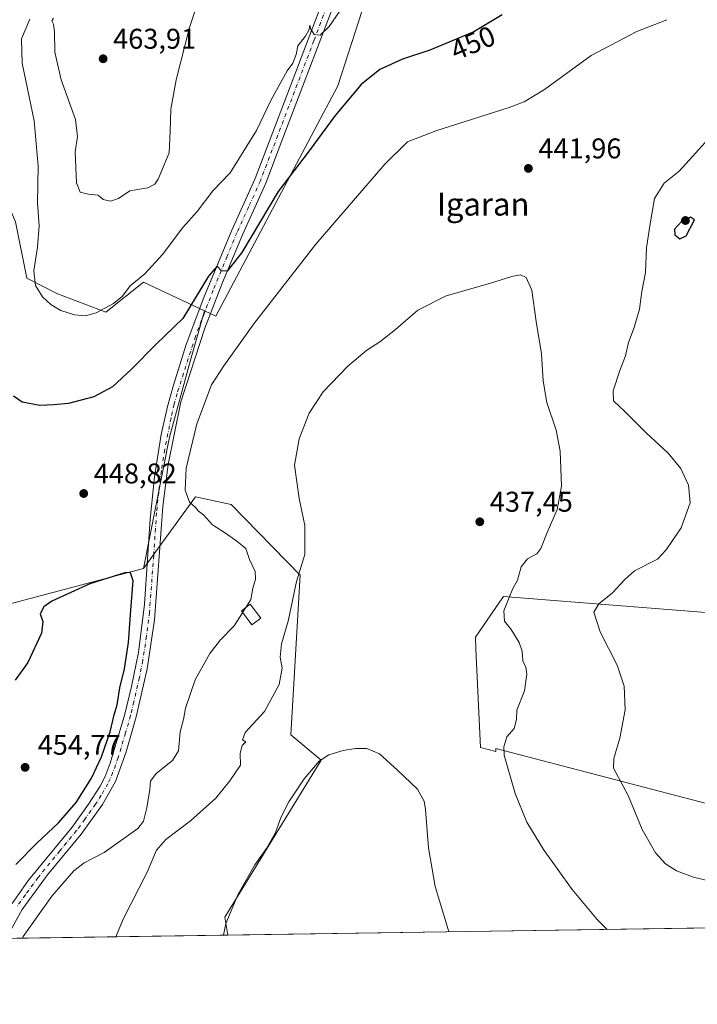
# Model space of a CAD drawing. Units: metres. Extents: x 600794 to 604255, y 4717594 to 4719962.
# Drawn here: x 602399 to 602637, y 4717598 to 4717944 of the extents above; entities that cross this region are included whole.
import ezdxf
from ezdxf.enums import TextEntityAlignment as Align

# ---------------------------------------------------------------- set-up
doc = ezdxf.new("R2010")
doc.units = ezdxf.units.M
doc.header["$MEASUREMENT"] = 0
doc.linetypes.add('DGN Style 4', pattern=[2.6384748266838614, 1.318413404963828, -0.6592067024819142, 0.001648016756204785, -0.6592067024819142])
for name, color, linetype, lineweight in [('Comarca CxS', 21, 'Continuous', 0), ('Comunidad Autónoma CxS', 142, 'Continuous', 0), ('Cultivos herbáceos CxS', 92, 'Continuous', 0), ('Cultivos leñosos CxS', 92, 'Continuous', 0), ('Curva de nivel maestra', 30, 'Continuous', 30), ('Curva de nivel normal', 30, 'Continuous', 0), ('Edificación ligera Cxs', 1, 'Continuous', 0), ('Municipio CxS', 4, 'Continuous', 0), ('Pastizal CxS', 92, 'Continuous', 0), ('Pista no pavimentada Cxs', 111, 'Continuous', 0), ('Pista no pavimentada eje', 91, 'DGN Style 4', 0), ('Provincia CxS', 1, 'Continuous', 0), ('Punto de cota en terreno', 7, 'Continuous', 0), ('Rótulo de curva de nivel directora', 7, 'Continuous', 0), ('Rótulo de punto de cota en terreno', 7, 'Continuous', 0), ('Texto cartográfico', 7, 'Continuous', 0)]:
    doc.layers.add(name, color=color, linetype=linetype, lineweight=lineweight)
doc.styles.add('Style-Arial', font='txt')

# ---------------------------------------------------------------- blocks, each defined once
blk = doc.blocks.new('*U14')
at = {"layer": 'Cultivos herbáceos CxS', "color": 92, "linetype": 'Continuous', "lineweight": 0}
for points in [[(602677.1697000006, 4717732.3991, 450.8328000000038), (602569.0307, 4717740.993899999, 438.324099999998), (602567.6469000002, 4717738.966200001, 438.0935000000027), (602559.2512999997, 4717726.665100001, 436.6943000000028), (602559.3362999996, 4717722.528700001, 436.7841000000044), (602561.0345000001, 4717687.987700001, 438.4352999999974), (602566.4389000004, 4717686.5747, 439.3787000000011), (602566.4389000004, 4717687.610099999, 439.3744000000006), (602645.324, 4717666.982899999, 450.6913999999961)], [(602648.8120999997, 4717624.726500001, 442.8089000000036), (602472.2285000002, 4717622.1154, 434.5448999999935), (602471.1244000001, 4717628.339000001, 435.7299000000058), (602505.0318, 4717683.544700001, 435.0858000000007), (602494.3650000002, 4717692.433499999, 437.0127000000066), (602497.6245999997, 4717748.4363, 440.269100000005), (602473.3389999997, 4717773.341499999, 442.7538000000059), (602460.8932999996, 4717776.010399999, 444.5096000000049), (602442.6196, 4717750.838500001, 448.9755000000005), (602451.7209000001, 4717796.947000001, 448.1465000000026), (602458.8646, 4717823.140799999, 448.5310999999929), (602464.0603, 4717841.325800001, 449.4956999999995), (602468.0393000003, 4717839.459799999, 448.7431999999972), (602494.3000999996, 4717888.9497, 450.523000000001), (602510.8935000002, 4717920.2915, 451.0581999999995), (602521.8219, 4717954.1679, 455.3046000000032)]]:
    blk.add_polyline3d(points, dxfattribs=at)
blk = doc.blocks.new('5PATER')
at = {"layer": 'Pastizal CxS', "linetype": 'Continuous', "lineweight": 0}
h = blk.add_hatch(color=51, dxfattribs=at)
edge = h.paths.add_edge_path()
edge.add_ellipse((0, 0), major_axis=(-0.1095731443231308, -0.1110710700762829), ratio=0.9994222409660322, start_angle=0, end_angle=360)

msp = doc.modelspace()

# ---------------------------------------------------------------- linework, layer by layer
at = {"layer": 'Comarca CxS', "color": 21, "linetype": 'Continuous', "lineweight": 0, "flags": 128}
msp.add_lwpolyline([(604245.7600007845, 4717648.339982798), (600827.8100007585, 4717597.799982796), (600794.2100007592, 4719911.069982774), (601492.601769596, 4719921.400236253), (601495.8613870956, 4719921.448450848), (601501.6476251928, 4719921.534037917), (601786.8536328293, 4719925.752659163), (602083.673310214, 4719930.143063864), (602122.1170013599, 4719930.711703259), (602699.8172297166, 4719939.256749264), (604211.0400007855, 4719961.609982771), (604218.4289768855, 4719469.30880933)], close=True, dxfattribs=at)
at = {"layer": 'Comunidad Autónoma CxS', "color": 142, "linetype": 'Continuous', "lineweight": 0, "flags": 128}
msp.add_lwpolyline([(604245.7600007845, 4717648.339982798), (600827.8100007585, 4717597.799982796), (600794.2100007592, 4719911.069982774), (601492.601769596, 4719921.400236253), (601495.8613870956, 4719921.448450848), (601501.6476251928, 4719921.534037917), (601786.8536328293, 4719925.752659163), (602083.673310214, 4719930.143063864), (602122.1170013599, 4719930.711703259), (602699.8172297166, 4719939.256749264), (604211.0400007855, 4719961.609982771), (604218.4289768855, 4719469.30880933)], close=True, dxfattribs=at)
at = {"layer": 'Cultivos herbáceos CxS', "color": 92, "linetype": 'Continuous', "lineweight": 0, "extrusion": (-0.04673745158200797, -0.0006910960525208805, 0.9989069691447074), "elevation": -30984.27670117596, "flags": 128}
msp.add_lwpolyline([(-4708198.803179215, 671619.5724995122), (-4708198.803179215, 671442.7764521624)], dxfattribs=at)
at = {"layer": 'Cultivos herbáceos CxS', "color": 92, "linetype": 'Continuous', "lineweight": 0}
for points in [[(602464.0603, 4717841.325800001, 449.4956999999995), (602468.0393000003, 4717839.459799999, 448.7431999999972), (602494.3000999996, 4717888.9497, 450.523000000001), (602510.8935000002, 4717920.2915, 451.0581999999995), (602521.8219, 4717954.1679, 455.3046000000032)], [(602464.0603, 4717841.325800001, 449.4956999999995), (602442.6196, 4717851.3805, 454.7151000000013), (602429.3903999999, 4717840.7972, 455.4122999999963), (602412.1924000002, 4717847.411699999, 456.7936999999947), (602401.6089000005, 4717852.703299999, 453.4885000000068), (602397.6401000004, 4717872.5472, 452.2957000000025), (602389.7027000004, 4717891.0679, 450.4075000000012), (602377.7964000005, 4717905.620200001, 449.2174999999989), (602361.9214000005, 4717928.1097, 447.7544999999955), (602353.9839000005, 4717942.662000001, 445.093200000003), (602343.4007000001, 4717920.172300001, 443.670499999993), (602342.0776000004, 4717871.224199999, 444.0363000000071), (602352.6608999996, 4717859.3179, 445.5868999999948), (602343.4007000001, 4717840.7972, 445.5068000000028), (602355.3066999996, 4717779.942700001, 445.7587000000058), (602297.0983999996, 4717777.296900001, 433.4061999999976), (602305.0358999996, 4717761.421900001, 435.0691999999981), (602315.6190999999, 4717717.765500001, 436.6967000000004), (602312.9733999996, 4717680.723900001, 438.0513999999966), (602342.0776000004, 4717679.400900001, 444.5840000000026), (602352.6608999996, 4717727.025900001, 441.3635999999969), (602442.6196, 4717750.838500001, 448.9755000000005)], [(602464.0603, 4717841.325800001, 449.4956999999995), (602458.8646, 4717823.140799999, 448.5310999999929), (602451.7209000001, 4717796.947000001, 448.1465000000026), (602442.6196, 4717750.838500001, 448.9755000000005)], [(602464.0603, 4717841.325800001, 449.4956999999995), (602458.8646, 4717823.140799999, 448.5310999999929), (602451.7209000001, 4717796.947000001, 448.1465000000026), (602442.6196, 4717750.838500001, 448.9755000000005)], [(602472.2285000002, 4717622.115499999, 434.5448999999935), (602471.1244000001, 4717628.339000001, 435.7299000000058), (602505.0318, 4717683.544700001, 435.0858000000007), (602494.3650000002, 4717692.433499999, 437.0127000000066), (602497.6245999997, 4717748.4363, 440.269100000005), (602473.3389999997, 4717773.341499999, 442.7538000000059), (602460.8932999996, 4717776.010399999, 444.5096000000049), (602442.6196, 4717750.838500001, 448.9755000000005)], [(602677.1697000006, 4717732.3991, 450.8328000000038), (602569.0307, 4717740.993899999, 438.324099999998), (602567.6469000002, 4717738.966200001, 438.0935000000027), (602559.2512999997, 4717726.665100001, 436.6943000000028), (602559.3362999996, 4717722.528700001, 436.7841000000044), (602561.0345000001, 4717687.987700001, 438.4352999999974), (602566.4389000004, 4717686.5747, 439.3787000000011), (602566.4389000004, 4717687.610099999, 439.3744000000006), (602645.324, 4717666.982899999, 450.6913999999961), (602681.5321000004, 4717659.2192, 450.2857999999979), (602677.3880000003, 4717645.068200001, 446.5335000000051), (602648.8121999997, 4717624.726600001, 442.8089000000036)]]:
    msp.add_polyline3d(points, dxfattribs=at)
msp.add_polyline3d([(602464.0603, 4717841.325800001, 449.4956999999995), (602458.8646, 4717823.140799999, 448.5310999999929), (602451.7209000001, 4717796.947000001, 448.1465000000026), (602442.6196, 4717750.838500001, 448.9755000000005), (602352.6608999996, 4717727.025900001, 441.3635999999969), (602342.0776000004, 4717679.400900001, 444.5840000000026), (602312.9733999996, 4717680.723900001, 438.0513999999966), (602315.6190999999, 4717717.765500001, 436.6967000000004), (602305.0358999996, 4717761.421900001, 435.0691999999981), (602297.0983999996, 4717777.296900001, 433.4061999999976), (602355.3066999996, 4717779.942700001, 445.7587000000058), (602343.4007000001, 4717840.7972, 445.5068000000028), (602352.6608999996, 4717859.3179, 445.5868999999948), (602342.0776000004, 4717871.224199999, 444.0363000000071), (602343.4007000001, 4717920.172300001, 443.670499999993), (602353.9839000005, 4717942.662000001, 445.093200000003), (602361.9214000005, 4717928.1097, 447.7544999999955), (602377.7964000005, 4717905.620200001, 449.2174999999989), (602389.7027000004, 4717891.0679, 450.4075000000012), (602397.6401000004, 4717872.5472, 452.2957000000025), (602401.6089000005, 4717852.703299999, 453.4885000000068), (602412.1924000002, 4717847.411699999, 456.7936999999947), (602429.3903999999, 4717840.7972, 455.4122999999963), (602442.6196, 4717851.3805, 454.7151000000013)], close=True, dxfattribs=at)
at = {"layer": 'Cultivos leñosos CxS', "color": 92, "linetype": 'Continuous', "lineweight": 0, "extrusion": (0.1551178325353423, 0.002293561144452555, 0.9878933128667357), "elevation": 104703.62502637, "flags": 128}
msp.add_lwpolyline([(4708199.370350469, -663948.2191018106), (4708199.37035047, -663869.3779845373)], dxfattribs=at)
at = {"layer": 'Cultivos leñosos CxS', "color": 92, "linetype": 'Continuous', "lineweight": 0}
for points in [[(602521.8219, 4717954.1679, 455.3046000000032), (602510.8935000002, 4717920.2915, 451.0581999999995), (602494.3000999996, 4717888.9497, 450.523000000001), (602468.0393000003, 4717839.459799999, 448.7431999999972), (602464.0603, 4717841.325800001, 449.4956999999995), (602442.6196, 4717851.3805, 454.7151000000013), (602429.3903999999, 4717840.7972, 455.4122999999963), (602412.1924000002, 4717847.411699999, 456.7936999999947), (602401.6089000005, 4717852.703299999, 453.4885000000068), (602397.6401000004, 4717872.5472, 452.2957000000025)], [(602464.0603, 4717841.325800001, 449.4956999999995), (602468.0393000003, 4717839.459799999, 448.7431999999972), (602494.3000999996, 4717888.9497, 450.523000000001), (602510.8935000002, 4717920.2915, 451.0581999999995), (602521.8219, 4717954.1679, 455.3046000000032)], [(602464.0603, 4717841.325800001, 449.4956999999995), (602442.6196, 4717851.3805, 454.7151000000013), (602429.3903999999, 4717840.7972, 455.4122999999963), (602412.1924000002, 4717847.411699999, 456.7936999999947), (602401.6089000005, 4717852.703299999, 453.4885000000068), (602397.6401000004, 4717872.5472, 452.2957000000025), (602389.7027000004, 4717891.0679, 450.4075000000012), (602377.7964000005, 4717905.620200001, 449.2174999999989), (602361.9214000005, 4717928.1097, 447.7544999999955), (602353.9839000005, 4717942.662000001, 445.093200000003), (602343.4007000001, 4717920.172300001, 443.670499999993), (602342.0776000004, 4717871.224199999, 444.0363000000071), (602352.6608999996, 4717859.3179, 445.5868999999948), (602343.4007000001, 4717840.7972, 445.5068000000028), (602355.3066999996, 4717779.942700001, 445.7587000000058), (602297.0983999996, 4717777.296900001, 433.4061999999976), (602305.0358999996, 4717761.421900001, 435.0691999999981), (602315.6190999999, 4717717.765500001, 436.6967000000004), (602312.9733999996, 4717680.723900001, 438.0513999999966), (602342.0776000004, 4717679.400900001, 444.5840000000026), (602352.6608999996, 4717727.025900001, 441.3635999999969), (602442.6196, 4717750.838500001, 448.9755000000005)], [(602352.6608999996, 4717727.025900001, 441.3635999999969), (602442.6196, 4717750.838500001, 448.9755000000005), (602460.8932999996, 4717776.010399999, 444.5096000000049), (602473.3389999997, 4717773.341499999, 442.7538000000059), (602497.6245999997, 4717748.4363, 440.269100000005), (602494.3650000002, 4717692.433499999, 437.0127000000066), (602505.0318, 4717683.544700001, 435.0858000000007), (602471.1244000001, 4717628.339000001, 435.7299000000058), (602472.2285000002, 4717622.1154, 434.5448999999935), (602326.8947000002, 4717619.966399999, 436.4459000000061)], [(602472.2285000002, 4717622.115499999, 434.5448999999935), (602471.1244000001, 4717628.339000001, 435.7299000000058), (602505.0318, 4717683.544700001, 435.0858000000007), (602494.3650000002, 4717692.433499999, 437.0127000000066), (602497.6245999997, 4717748.4363, 440.269100000005), (602473.3389999997, 4717773.341499999, 442.7538000000059), (602460.8932999996, 4717776.010399999, 444.5096000000049), (602442.6196, 4717750.838500001, 448.9755000000005)], [(602645.324, 4717666.982899999, 450.6913999999961), (602566.4389000004, 4717687.610099999, 439.3744000000006), (602566.4389000004, 4717686.5747, 439.3787000000011), (602561.0345000001, 4717687.987700001, 438.4352999999974), (602559.3362999996, 4717722.528700001, 436.7841000000044), (602559.2512999997, 4717726.665100001, 436.6943000000028), (602567.6469000002, 4717738.966200001, 438.0935000000027), (602569.0307, 4717740.993899999, 438.324099999998), (602677.1697000006, 4717732.3991, 450.8328000000038)], [(602677.1697000006, 4717732.3991, 450.8328000000038), (602569.0307, 4717740.993899999, 438.324099999998), (602567.6469000002, 4717738.966200001, 438.0935000000027), (602559.2512999997, 4717726.665100001, 436.6943000000028), (602559.3362999996, 4717722.528700001, 436.7841000000044), (602561.0345000001, 4717687.987700001, 438.4352999999974), (602566.4389000004, 4717686.5747, 439.3787000000011), (602566.4389000004, 4717687.610099999, 439.3744000000006), (602645.324, 4717666.982899999, 450.6913999999961), (602681.5321000004, 4717659.2192, 450.2857999999979), (602677.3880000003, 4717645.068200001, 446.5335000000051), (602648.8121999997, 4717624.726600001, 442.8089000000036)]]:
    msp.add_polyline3d(points, dxfattribs=at)
at = {"layer": 'Curva de nivel maestra', "color": 30, "linetype": 'Continuous', "lineweight": 30, "elevation": 450, "flags": 128}
for points in [[(602568.6399999997, 4717945.2601), (602558.6500000004, 4717939.300100001), (602543.1900000004, 4717932.8201), (602533.6200000001, 4717929.6801), (602525.6799999997, 4717926.0701), (602519.0499999998, 4717920.7401), (602509.9800000006, 4717909.9101), (602500.8300000001, 4717897.420100001), (602489.9500000002, 4717883.140100001), (602477.1600000003, 4717861.7501), (602471.9699999997, 4717855.1801), (602470.0499999998, 4717855.360099999), (602468.5099999999, 4717856.950099999), (602465.4900000002, 4717853.4801), (602456.4100000003, 4717838.590100001), (602447.0599999996, 4717829.600099999), (602438.3600000005, 4717820.800100001), (602431.6799999997, 4717814.5801), (602425.1200000001, 4717811.050100001), (602416.2599999999, 4717808.700099999), (602411.04, 4717808.2301), (602406.1799999997, 4717808.040100001), (602399.9100000003, 4717809.2501), (602396.9400000004, 4717811.380100001)], [(602631.04, 4717866.540100001), (602633.2300000006, 4717867.590100001), (602636.2000000002, 4717873.220100001), (602634.8300000001, 4717874.120100001), (602631.6900000004, 4717872.8101), (602629.2199999997, 4717870.0101), (602629.2800000003, 4717867.960100001), (602631.04, 4717866.540100001)], [(602397.7599999999, 4717646.9301), (602405.1900000004, 4717654.530099999), (602412.75, 4717661.5101), (602418.9600000001, 4717668.630100001), (602424.3300000001, 4717677.2501), (602427.8799999999, 4717684.7401), (602430.8499999996, 4717693.450099999), (602432.2800000003, 4717699.450099999), (602433.2999999998, 4717702.950099999), (602434.3099999996, 4717708.940099999), (602435.8799999999, 4717715.5601), (602437.3099999996, 4717724.860099999), (602438.0999999996, 4717736.1801), (602439.0199999996, 4717746.4901), (602438.0800000001, 4717749.280099999), (602436.4299999997, 4717749.4301), (602423.6900000004, 4717745.460100001), (602410.3600000005, 4717739.3301), (602407.6299999999, 4717737.370100001), (602406.2699999996, 4717734.890100001), (602407.2300000006, 4717732.220100001), (602406.7300000006, 4717728.110099999), (602401.9600000001, 4717717.780099999), (602397.4500000002, 4717711.5801)]]:
    msp.add_lwpolyline(points, dxfattribs=at)
at = {"layer": 'Curva de nivel normal', "color": 30, "linetype": 'Continuous', "lineweight": 0, "flags": 128}
for points, elevation in [([(602463.1200000001, 4717953.870100001), (602458.7999999998, 4717940.7401), (602454.0800000001, 4717922.4001), (602452.2000000002, 4717912.0701), (602452.0099999999, 4717904.3301), (602451.5999999996, 4717896.7301), (602447.6900000004, 4717887.4801), (602446.5700000003, 4717885.770099999), (602444.0999999996, 4717884.470100001), (602437.8499999996, 4717883.440099999), (602433.7599999999, 4717880.690099999), (602431.0099999999, 4717879.850099999), (602428.4100000003, 4717880.380100001), (602426.7100000001, 4717881.860099999), (602423.2800000003, 4717882.2601), (602420.3600000005, 4717882.970100001), (602419.0999999996, 4717886.270099999), (602418.54, 4717897.130100001), (602419.3600000005, 4717902.5101), (602418.7000000002, 4717908.470100001), (602413.7000000002, 4717922.420100001), (602411.4699999997, 4717932.1601), (602411.2800000003, 4717939.2401), (602410.9900000002, 4717941.950099999), (602410.3799999999, 4717943.0801), (602410.9600000001, 4717944.090100001)], 460), ([(602402.6699999999, 4717943.7501), (602399.6699999999, 4717936.780099999), (602399.9800000006, 4717928.280099999), (602404.1699999999, 4717908.040100001), (602405.5700000003, 4717892.0701), (602405.3799999999, 4717879.2401), (602405.9600000001, 4717871.190099999), (602405.3399999999, 4717863.690099999), (602404.04, 4717855.390100001), (602404.6799999997, 4717850.130100001), (602407.0700000003, 4717846.170100001), (602410.1900000004, 4717843.390100001), (602413.5599999996, 4717841.440099999), (602418.3799999999, 4717839.9101), (602422.2599999999, 4717839.5801), (602425.9400000004, 4717840.610099999), (602432.1100000005, 4717843.8201), (602435.2000000002, 4717846.440099999), (602437.9500000002, 4717850.0601), (602443.0999999996, 4717854.3301), (602449.25, 4717861.0601), (602456.3899999997, 4717870.600099999), (602461.4100000003, 4717876.1801), (602467.0099999999, 4717883.370100001), (602473.0999999996, 4717889.7501), (602482.2800000003, 4717904.6601), (602487.4400000004, 4717915.340100001), (602493.1200000001, 4717925.540100001), (602495.1200000001, 4717928.2601), (602496.1900000004, 4717931.280099999), (602496.8600000005, 4717934.290100001), (602499.5, 4717937.710100001), (602500.7999999998, 4717940.020099999), (602501.0800000001, 4717941.620100001), (602501.3799999999, 4717940.130100001), (602502.5599999996, 4717938.3101), (602504.6299999999, 4717938.030099999), (602507.7800000003, 4717941.1501), (602512.79, 4717948.220100001)], 455), ([(602478.5274, 4717737.086800001), (602480.2599999999, 4717739.940099999), (602481.0099999999, 4717743.960100001), (602481.9500000002, 4717747.020099999), (602481.7999999998, 4717749.7501), (602479.8700000001, 4717753.9801), (602478.5999999996, 4717757.8201), (602475.3300000001, 4717760.4001), (602471.0800000001, 4717763.4901), (602466.8399999999, 4717766.120100001), (602463.6500000004, 4717769.6501), (602461.9600000001, 4717770.960100001), (602460.8799999999, 4717772.220100001), (602458.7699999996, 4717774.130100001), (602457.1799999997, 4717778.350099999), (602457.5499999998, 4717786.090100001), (602461.3600000005, 4717801.600099999), (602466.5199999996, 4717815.2601), (602470.8200000003, 4717821.970100001), (602481.3399999999, 4717836.7601), (602503.1399999997, 4717864.7501), (602527.3700000001, 4717892.8301), (602535.3700000001, 4717900.600099999), (602545.2999999998, 4717904.530099999), (602571.0199999996, 4717912.7301), (602576.3899999997, 4717914.710100001), (602583.4699999997, 4717919.0001), (602599.8899999997, 4717930.890100001), (602615.8899999997, 4717939.350099999), (602626.5199999996, 4717943.520099999)], 445), ([(602640.9400000004, 4717901.600099999), (602635.5, 4717895.520099999), (602630.7800000003, 4717890.280099999), (602625.5300000003, 4717886.0801), (602622.2000000002, 4717880.7501), (602620.5199999996, 4717871.0801), (602619.3399999999, 4717863.4101), (602618.9400000004, 4717854.7501), (602617.6600000003, 4717848.0801), (602616.9000000004, 4717841.920100001), (602615.0300000003, 4717835.4001), (602613.0099999999, 4717830.120100001), (602612.0099999999, 4717825.4301), (602610, 4717820.360099999), (602607.5800000001, 4717813.2301), (602607.7400000002, 4717809.720100001), (602611.7400000002, 4717805.9101), (602619.1799999997, 4717798.5001), (602626.9400000004, 4717791.270099999), (602631.4100000003, 4717785.880100001), (602634.0999999996, 4717780.120100001), (602634.6500000004, 4717773.850099999), (602631.5099999999, 4717765.120100001), (602626.29, 4717757.3201), (602623.1900000004, 4717754.100099999), (602615.1500000004, 4717749.970100001), (602611.7400000002, 4717746.9001), (602607.3700000001, 4717742.3101), (602602.5599999996, 4717738.440099999), (602600.79, 4717735.440099999), (602603.0800000001, 4717728.620100001), (602609.04, 4717716.8201), (602611.5300000003, 4717709.4901), (602611.8899999997, 4717701.1601), (602609.9699999997, 4717691.2601), (602607.8600000005, 4717684.0801), (602607.7599999999, 4717680.690099999), (602612.9100000003, 4717671.120100001), (602617.8200000003, 4717659.120100001), (602622.4800000006, 4717650.940099999), (602626.0499999998, 4717647.1501), (602629.9100000003, 4717644.700099999), (602635.8200000003, 4717642.4301), (602647.3899999997, 4717639.620100001)], 445), ([(602605.4918999998, 4717624.085999999), (602602, 4717627.550100001), (602593.2400000002, 4717638.0601), (602583.1399999997, 4717652.100099999), (602577.3200000003, 4717661.7601), (602573.1500000004, 4717671.790100001), (602569.3700000001, 4717685.2401), (602569.1799999997, 4717688.2501), (602570.3099999996, 4717691.670100001), (602572.8600000005, 4717694.600099999), (602573.5999999996, 4717697.8201), (602573.79, 4717701.120100001), (602576.5099999999, 4717707.8301), (602577.3200000003, 4717713.670100001), (602576.9299999997, 4717716.200099999), (602575.9000000004, 4717718.450099999), (602575.6399999997, 4717721.780099999), (602574.6100000005, 4717724.780099999), (602571.7300000006, 4717729.440099999), (602569.4299999997, 4717732.380100001), (602569.2199999997, 4717735.920100001), (602570.8700000001, 4717740.040100001), (602572.3700000001, 4717743.770099999), (602574.0300000003, 4717746.7601), (602575.2699999996, 4717751.390100001), (602577.4600000001, 4717754.1801), (602580.7400000002, 4717755.940099999), (602582.1799999997, 4717757.8301), (602584.3799999999, 4717763.4901), (602588, 4717771.5801), (602589.4600000001, 4717779.7501), (602588.9600000001, 4717792.020099999), (602587.5599999996, 4717799.4101), (602584.3399999999, 4717809.090100001), (602583.04, 4717816.720100001), (602582.4500000002, 4717826.1601), (602580.5800000001, 4717837.5701), (602579.0599999996, 4717848.530099999), (602577.0999999996, 4717853.030099999), (602575.0300000003, 4717853.9301), (602572.0599999996, 4717853.4001), (602564.1500000004, 4717850.9001), (602548.9400000004, 4717846.590100001), (602539, 4717841.5001), (602531.1299999999, 4717834.7601), (602525.5800000001, 4717830.420100001), (602521.1200000001, 4717827.530099999), (602514.4199999999, 4717821.860099999), (602505.7300000006, 4717812.870100001), (602500.8600000005, 4717805.4001), (602497.2699999996, 4717796.3201), (602495.7000000002, 4717787.120100001), (602497.3099999996, 4717775.340100001), (602499.2300000006, 4717765.9101), (602499.2699999996, 4717755.7501), (602496.3799999999, 4717746.300100001), (602493.4000000004, 4717732.300100001), (602491.04, 4717724.380100001), (602490.6399999997, 4717719.640100001), (602491.3499999996, 4717715.8201), (602490.2699999996, 4717710.0601), (602485.0599999996, 4717700.610099999), (602478.3200000003, 4717693.1801), (602477.4199999999, 4717690.710100001), (602478.5800000001, 4717690.0001), (602477.3200000003, 4717688.710100001), (602476.6100000005, 4717685.940099999), (602476.6399999997, 4717681.790100001), (602472.9199999999, 4717676.2301), (602468.0300000003, 4717670.190099999), (602459.0999999996, 4717662.1801), (602450.4299999997, 4717655.670100001), (602447.1200000001, 4717651.960100001), (602443.8499999996, 4717644.200099999), (602435.4600000001, 4717627.710100001), (602432.8874000004, 4717621.5338)], 440), ([(602400.0684000002, 4717621.0485), (602400.3700000001, 4717621.620100001), (602410.4299999997, 4717635.720100001), (602418.1100000005, 4717644.620100001), (602421.7800000003, 4717647.440099999), (602428.79, 4717651.050100001), (602440.5700000003, 4717659.470100001), (602442.5599999996, 4717662.100099999), (602443.79, 4717666.790100001), (602444.8099999996, 4717673.200099999), (602445.0800000001, 4717676.120100001), (602447.0999999996, 4717678.790100001), (602452.8300000001, 4717683.370100001), (602454.9400000004, 4717686.8301), (602455.5099999999, 4717693.4801), (602456.6100000005, 4717697.8101), (602457.3200000003, 4717701.780099999), (602460.7000000002, 4717711.780099999), (602465.9100000003, 4717720.9801), (602469.6699999999, 4717725.7301), (602474.4299999997, 4717730.690099999), (602477.4000000004, 4717735.2301), (602477.4368000003, 4717735.2907)], 445), ([(602477.4368000003, 4717735.2907), (602478.5274, 4717737.086800001)], 445), ([(602550.0016000001, 4717623.265500001), (602549.7000000002, 4717624.090100001), (602545.1200000001, 4717639.140100001), (602542.6900000004, 4717652.710100001), (602541.7100000001, 4717666.2501), (602541.1600000003, 4717669.170100001), (602538.8200000003, 4717673.3101), (602531.79, 4717680.0001), (602525.4800000006, 4717685.7601), (602521.0899999999, 4717687.620100001), (602517.0899999999, 4717687.610099999), (602512.7599999999, 4717686.9101), (602507.7199999997, 4717685.380100001), (602504.29, 4717683.1801), (602499.04, 4717676.9301), (602493.6299999999, 4717668.940099999), (602490.9400000004, 4717663.610099999), (602488.9900000002, 4717658.0801), (602485.8099999996, 4717652.460100001), (602481.7199999997, 4717646.800100001), (602475.8200000003, 4717636.470100001), (602471.5300000003, 4717626.1601), (602470.7013999998, 4717622.093)], 435)]:
    msp.add_lwpolyline(points, dxfattribs=dict(at, elevation=elevation))
at = {"layer": 'Edificación ligera Cxs', "color": 1, "linetype": 'Continuous', "lineweight": 0}
msp.add_polyline3d([(602483.8000999996, 4717733.420100001, 444.8407000000007), (602480.6401000004, 4717731.040100001, 445.1226000000024), (602476.9700999996, 4717735.9101, 446.2243000000017), (602480.1201, 4717738.290100001, 445.8747000000003), (602483.8000999996, 4717733.420100001, 444.8407000000007)], dxfattribs=at)
msp.add_3dface([(602483.8000999996, 4717733.420100001, 446.2243000000017), (602480.6401000004, 4717731.040100001, 446.2243000000017), (602476.9700999996, 4717735.9101, 446.2243000000017), (602480.1201, 4717738.290100001, 446.2243000000017)], dxfattribs=at)
at = {"layer": 'Municipio CxS', "color": 4, "linetype": 'Continuous', "lineweight": 0, "flags": 128}
msp.add_lwpolyline([(604218.4289768855, 4719469.30880933), (604245.7600007845, 4717648.339982798), (600827.8100007585, 4717597.799982796)], dxfattribs=at)
at = {"layer": 'Pista no pavimentada Cxs', "color": 111, "linetype": 'Continuous', "lineweight": 0}
for points in [[(602524.0595000006, 4717993.183300001, 460.2222000000039), (602521.7901, 4717983.340100001, 459.2804999999935), (602514.0900999998, 4717961.640100001, 456.991599999994), (602507.9001000002, 4717944.710100001, 455.2247999999963), (602491.9600999998, 4717902.9001, 452.4584999999934), (602485.5800999999, 4717886.1501, 451.3644000000059), (602477.3501000004, 4717868.020099999, 450.4446000000025), (602470.3601000002, 4717851.210100001, 449.3798999999999), (602464.1101000002, 4717835.220100001, 448.5210999999982), (602455.6901000004, 4717809.280099999, 448.0872999999993), (602451.2401000002, 4717787.360099999, 447.7655999999988), (602449.4301000005, 4717772.620100001, 447.7244999999967), (602446.5100999996, 4717732.8201, 448.9707999999956), (602443.9001000002, 4717715.620100001, 449.1497999999993), (602440.0201000003, 4717698.690099999, 448.6631999999955), (602436.5201000003, 4717686.4101, 448.7483000000066), (602432.8000999996, 4717676.0601, 448.2844000000041), (602428.1501000002, 4717667.9901, 448.1869000000006), (602420.7301000003, 4717657.520099999, 448.0132000000012), (602408.8501000004, 4717643.2601, 447.1812000000064), (602399.9101, 4717631.030099999, 446.695000000007), (602394.3503999999, 4717620.9639, 446.5182999999961)], [(602396.4501, 4717633.2401, 447.1399999999995), (602402.2401000002, 4717641.390100001, 447.5353000000032), (602417.4801000003, 4717660.020099999, 448.3564999999944), (602423.3101000005, 4717668.130100001, 448.6245999999956), (602427.3601000002, 4717674.4301, 448.670299999998), (602429.0701000001, 4717677.780099999, 448.8010000000068), (602430.9200999998, 4717682.440099999, 448.9787999999971), (602436.0500999996, 4717699.710100001, 449.0786999999983), (602438.4001000002, 4717709.420100001, 449.1380000000063), (602440.7901, 4717721.3101, 449.3007000000071), (602442.9101, 4717738.2501, 448.8975000000065), (602444.9200999998, 4717768.1801, 448.3203999999969), (602446.4901000002, 4717782.950099999, 448.1141000000061), (602448.8601000002, 4717797.870100001, 448.1318000000028), (602451.0201000003, 4717807.640100001, 448.3387999999978), (602453.0800999999, 4717815.1501, 448.4554999999964), (602457.6401000004, 4717829.4301, 448.7716999999975), (602463.8501000004, 4717845.9301, 449.6843999999983), (602473.6001000004, 4717869.6501, 450.8024000000005), (602481.8000999996, 4717887.7301, 451.8007000000071), (602497.0301000001, 4717927.670100001, 454.2179999999935), (602505.8101000005, 4717950.8101, 456.0062000000034)], [(602396.4501, 4717633.2401, 447.1399999999995), (602402.2401000002, 4717641.390100001, 447.5353000000032), (602417.4801000003, 4717660.020099999, 448.3564999999944), (602423.3101000005, 4717668.130100001, 448.6245999999956), (602427.3601000002, 4717674.4301, 448.670299999998), (602429.0701000001, 4717677.780099999, 448.8010000000068), (602430.9200999998, 4717682.440099999, 448.9787999999971), (602436.0500999996, 4717699.710100001, 449.0786999999983), (602438.4001000002, 4717709.420100001, 449.1380000000063), (602440.7901, 4717721.3101, 449.3007000000071), (602442.9101, 4717738.2501, 448.8975000000065), (602444.9200999998, 4717768.1801, 448.3203999999969), (602446.4901000002, 4717782.950099999, 448.1141000000061), (602448.8601000002, 4717797.870100001, 448.1318000000028), (602451.0201000003, 4717807.640100001, 448.3387999999978), (602453.0800999999, 4717815.1501, 448.4554999999964), (602457.6401000004, 4717829.4301, 448.7716999999975), (602463.8501000004, 4717845.9301, 449.6843999999983), (602473.6001000004, 4717869.6501, 450.8024000000005), (602481.8000999996, 4717887.7301, 451.8007000000071), (602497.0301000001, 4717927.670100001, 454.2179999999935), (602505.8101000005, 4717950.8101, 456.0062000000034)], [(602507.9001000002, 4717944.710100001, 455.2247999999963), (602491.9600999998, 4717902.9001, 452.4584999999934), (602485.5800999999, 4717886.1501, 451.3644000000059), (602477.3501000004, 4717868.020099999, 450.4446000000025), (602470.3601000002, 4717851.210100001, 449.3798999999999), (602464.1101000002, 4717835.220100001, 448.5210999999982), (602455.6901000004, 4717809.280099999, 448.0872999999993), (602451.2401000002, 4717787.360099999, 447.7655999999988), (602449.4301000005, 4717772.620100001, 447.7244999999967), (602446.5100999996, 4717732.8201, 448.9707999999956), (602443.9001000002, 4717715.620100001, 449.1497999999993), (602440.0201000003, 4717698.690099999, 448.6631999999955), (602436.5201000003, 4717686.4101, 448.7483000000066), (602432.8000999996, 4717676.0601, 448.2844000000041), (602428.1501000002, 4717667.9901, 448.1869000000006), (602420.7301000003, 4717657.520099999, 448.0132000000012), (602408.8501000004, 4717643.2601, 447.1812000000064), (602399.9101, 4717631.030099999, 446.695000000007), (602394.3503999999, 4717620.9639, 446.5182999999961)]]:
    msp.add_polyline3d(points, dxfattribs=at)
at = {"layer": 'Pista no pavimentada eje', "color": 91, "linetype": 'DGN Style 4', "lineweight": 0}
msp.add_polyline3d([(602506.8551000003, 4717947.7601, 455.6671000000061), (602502.4650999998, 4717936.190099999, 454.7075999999943), (602486.8800999997, 4717895.315099999, 452.1745999999985), (602483.6901000004, 4717886.940099999, 451.5458999999974), (602479.5751, 4717877.8751, 451.0188999999955), (602475.4751000004, 4717868.835100001, 450.6033000000025), (602471.9801000003, 4717860.4301, 450.2059000000008), (602467.1051000003, 4717848.5701, 449.5512000000017), (602463.9801000003, 4717840.575099999, 449.0332999999956), (602460.8750999998, 4717832.325099999, 448.7804999999935), (602456.6651, 4717819.3551, 448.4244999999937), (602454.3850999996, 4717812.215100001, 448.3190999999933), (602453.3551000003, 4717808.460100001, 448.2630999999965), (602452.2751000002, 4717803.575099999, 448.2330999999977), (602450.0500999996, 4717792.6151, 448.0154999999941), (602448.8651000002, 4717785.155099999, 447.9478999999993), (602447.9600999998, 4717777.7851, 448.0313000000024), (602447.1750999996, 4717770.4001, 448.1913000000059), (602446.1700999998, 4717755.4351, 448.6324000000022), (602444.7100999998, 4717735.5351, 448.9967000000034), (602443.6501000002, 4717727.065099999, 448.845100000006), (602442.3450999996, 4717718.465100001, 449.0062000000034), (602441.1501000002, 4717712.520099999, 449.25), (602439.2100999998, 4717704.0551, 449.0656000000017), (602438.0351, 4717699.200099999, 448.7635000000009), (602436.2851, 4717693.0601, 448.8071000000054), (602433.7200999996, 4717684.425100001, 448.7428000000073), (602431.8601000002, 4717679.2501, 448.6098000000056), (602430.9351000005, 4717676.920100001, 448.5443999999989), (602430.0800999999, 4717675.245100001, 448.4519), (602427.7550999997, 4717671.210100001, 448.3635999999969), (602425.7301000003, 4717668.0601, 448.3934000000008), (602422.0201000003, 4717662.825099999, 448.2995999999985), (602419.1051000003, 4717658.770099999, 448.1331999999966), (602413.1651, 4717651.640100001, 447.7553999999946), (602405.5450999998, 4717642.325099999, 447.4266000000061), (602401.0751, 4717636.210100001, 447.1885000000038), (602398.1801000005, 4717632.1351, 447.0062999999937)], dxfattribs=at)
at = {"layer": 'Provincia CxS', "color": 1, "linetype": 'Continuous', "lineweight": 0, "flags": 128}
msp.add_lwpolyline([(604245.7600007845, 4717648.339982798), (600827.8100007585, 4717597.799982796), (600794.2100007592, 4719911.069982774), (601492.601769596, 4719921.400236253), (601495.8613870956, 4719921.448450848), (601501.6476251928, 4719921.534037917), (601786.8536328293, 4719925.752659163), (602083.673310214, 4719930.143063864), (602122.1170013599, 4719930.711703259), (602699.8172297166, 4719939.256749264), (604211.0400007855, 4719961.609982771), (604218.4289768855, 4719469.30880933)], close=True, dxfattribs=at)

# ---------------------------------------------------------------- block references
at = {"layer": 'Cultivos herbáceos CxS', "color": 92, "linetype": 'Continuous', "lineweight": 0}
msp.add_blockref('*U14', (0, 0), dxfattribs=at)
at = {"layer": 'Punto de cota en terreno', "color": 7, "linetype": 'Continuous', "lineweight": 0, "xscale": 10, "yscale": 10, "zscale": 10}
for p in [(602428.4000000004, 4717929.789999999, 463.9100000000035), (602577.8399999999, 4717891.289999999, 441.9600000000065), (602633, 4717873, 450.2799999999989), (602421.5800000001, 4717777.15, 448.820000000007), (602560.7599999999, 4717767.230000001, 437.4499999999971), (602401, 4717681, 454.7700000000041)]:
    msp.add_blockref('5PATER', p, dxfattribs=at)

# ---------------------------------------------------------------- texts
at = {"layer": 'Rótulo de curva de nivel directora', "color": 7, "linetype": 'Continuous', "lineweight": 0, "style": 'Style-Arial'}
msp.add_text('450', height=7.000000000000002, rotation=22.74071102554262, dxfattribs=at).set_placement((602558.329854258, 4717935.33679718), align=Align.MIDDLE_CENTER)
at = {"layer": 'Rótulo de punto de cota en terreno', "color": 7, "linetype": 'Continuous', "lineweight": 0, "style": 'Style-Arial'}
for s, p in [('463,91', (602431.9277999997, 4717933.3178)), ('441,96', (602581.3678000001, 4717894.8178)), ('448,82', (602425.1078000005, 4717780.677800001)), ('437,45', (602564.2878000002, 4717770.7578)), ('454,77', (602405.4096999997, 4717685.409700001))]:
    msp.add_text(s, height=7.000000000000002, dxfattribs=at).set_placement(p)
at = {"layer": 'Texto cartográfico', "color": 7, "linetype": 'Continuous', "lineweight": 0, "style": 'Style-Arial'}
msp.add_text('Igaran', height=8, dxfattribs=at).set_placement((602561.9351646345, 4717878.73015), align=Align.MIDDLE_CENTER)

doc.saveas('drawing.dxf')
